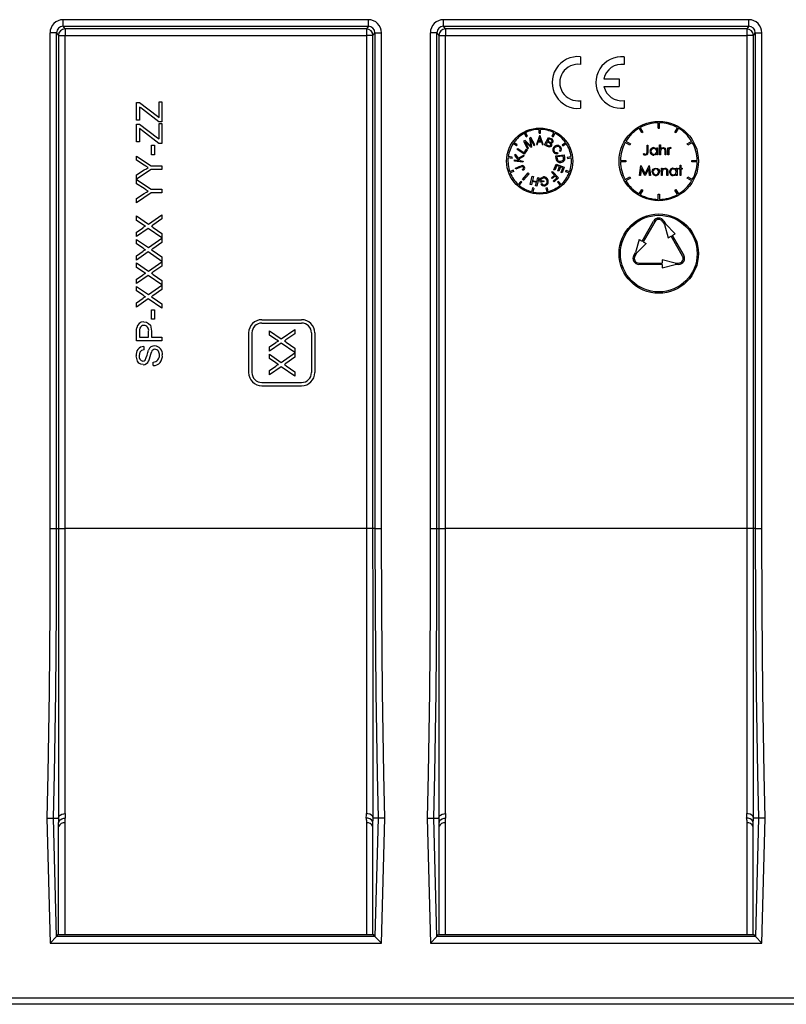
# Model space of a CAD drawing. Units: millimetres. Extents: x 56 to 3304, y 56 to 2320.
# Drawn here: x 2893 to 3009, y 936 to 1085 of the extents above; entities that cross this region are included whole.
import ezdxf

# ---------------------------------------------------------------- set-up
doc = ezdxf.new("R2010")
doc.units = ezdxf.units.MM
doc.header["$LTSCALE"] = 8
doc.layers.add('HAURATON_PRODUCT_CONTOUR', color=7, linetype='Continuous', lineweight=25)

msp = doc.modelspace()

# ---------------------------------------------------------------- linework, layer by layer
at = {"layer": 'HAURATON_PRODUCT_CONTOUR'}
for p, q in [((2946.1, 1084.69), (2899.96, 1084.69)), ((2899.96, 1083.69), (2899.96, 1084.69)), ((2946.1, 1083.69), (2946.1, 1084.69)), ((3003.6, 1084.69), (2957.46, 1084.69)), ((2957.46, 1083.69), (2957.46, 1084.69)), ((3003.6, 1083.69), (3003.6, 1084.69)), ((2899.96, 1083.69), (2946.1, 1083.69)), ((2900.25, 1083.3), (2899.96, 1083.69)), ((2945.81, 1083.3), (2900.25, 1083.3)), ((2900.25, 1083.3), (2900.25, 1082.3)), ((2946.1, 1083.69), (2945.81, 1083.3)), ((2945.81, 1083.3), (2945.81, 1082.3)), ((2957.46, 1083.69), (3003.6, 1083.69)), ((2957.75, 1083.3), (2957.46, 1083.69)), ((3003.31, 1083.3), (2957.75, 1083.3)), ((2957.75, 1083.3), (2957.75, 1082.3)), ((3003.6, 1083.69), (3003.31, 1083.3)), ((3003.31, 1083.3), (3003.31, 1082.3)), ((2897.96, 1082.69), (2897.96, 1007.72)), ((2898.96, 1082.69), (2897.96, 1082.69)), ((2898.96, 1007.72), (2898.96, 1082.69)), ((2898.96, 1082.69), (2899.25, 1082.3)), ((2899.25, 1082.3), (2899.25, 1007.72)), ((2899.25, 1082.3), (2900.25, 1082.3)), ((2900.25, 1007.72), (2900.25, 1082.3)), ((2900.25, 1082.3), (2945.81, 1082.3)), ((2945.81, 1082.3), (2945.81, 1007.72)), ((2946.8, 1082.3), (2945.81, 1082.3)), ((2946.8, 1082.3), (2947.09, 1082.69)), ((2946.8, 1007.72), (2946.8, 1082.3)), ((2947.09, 1082.69), (2948.09, 1082.69)), ((2947.09, 1082.69), (2947.09, 1007.72)), ((2948.09, 1007.72), (2948.09, 1082.69)), ((2955.46, 1082.69), (2955.46, 1007.72)), ((2956.46, 1082.69), (2955.46, 1082.69)), ((2956.46, 1007.72), (2956.46, 1082.69)), ((2956.46, 1082.69), (2956.75, 1082.3)), ((2956.75, 1082.3), (2956.75, 1007.72)), ((2956.75, 1082.3), (2957.75, 1082.3)), ((2957.75, 1007.72), (2957.75, 1082.3)), ((2957.75, 1082.3), (3003.31, 1082.3)), ((3003.31, 1082.3), (3003.31, 1007.72)), ((3004.3, 1082.3), (3003.31, 1082.3)), ((3004.3, 1082.3), (3004.59, 1082.69)), ((3004.3, 1007.72), (3004.3, 1082.3)), ((3004.59, 1082.69), (3004.59, 1007.72)), ((3004.59, 1082.69), (3005.59, 1082.69)), ((3005.59, 1007.72), (3005.59, 1082.69)), ((2978.18, 1079.08), (2978.18, 1077.92)), ((2984.78, 1079.06), (2984.78, 1077.9)), ((2981.71, 1075.76), (2984.02, 1075.76)), ((2984.02, 1075.76), (2984.02, 1074.6)), ((2981.72, 1074.6), (2984.02, 1074.6)), ((2911.05, 1069.49), (2911.05, 1072.16)), ((2911.05, 1072.16), (2911.5, 1072.16)), ((2911.5, 1072.16), (2914.21, 1070.1)), ((2911.5, 1071.48), (2911.5, 1069.49)), ((2914.44, 1069.24), (2911.94, 1071.14)), ((2914.46, 1069.91), (2914.46, 1072.26)), ((2914.46, 1072.26), (2914.9, 1072.26)), ((2914.9, 1072.26), (2914.9, 1069.24)), ((2978.18, 1072.44), (2978.18, 1071.28)), ((2984.78, 1072.46), (2984.78, 1071.3)), ((2914.21, 1070.1), (2914.46, 1069.91)), ((2911.5, 1069.49), (2911.05, 1069.49)), ((2911.05, 1066.23), (2911.05, 1068.9)), ((2911.05, 1068.9), (2911.5, 1068.9)), ((2911.5, 1068.9), (2914.21, 1066.84)), ((2911.5, 1068.22), (2911.5, 1066.23)), ((2914.9, 1069.24), (2914.44, 1069.24)), ((2914.46, 1066.65), (2914.46, 1069)), ((2914.46, 1069), (2914.9, 1069)), ((2914.9, 1069), (2914.9, 1065.98)), ((2971.9, 1067.5), (2971.9, 1068.1)), ((2972.1, 1067.5), (2972.1, 1068.1)), ((2987.42, 1067.58), (2987.02, 1068.28)), ((2987.19, 1068.38), (2987.59, 1067.68)), ((2989.9, 1068.3), (2989.9, 1069.1)), ((2989.9, 1068.3), (2990.1, 1068.3)), ((2990.1, 1068.3), (2990.1, 1069.1)), ((2992.42, 1067.68), (2992.82, 1068.38)), ((2992.99, 1068.28), (2992.59, 1067.58)), ((2914.44, 1065.98), (2911.94, 1067.88)), ((2914.21, 1066.84), (2914.46, 1066.65)), ((2969.96, 1066.98), (2969.69, 1067.51)), ((2970.14, 1067.07), (2969.86, 1067.6)), ((2969.96, 1066.98), (2970.14, 1067.07)), ((2970.67, 1066.89), (2970.44, 1066.77)), ((2970.44, 1066.77), (2970.59, 1065.82)), ((2970.61, 1066.64), (2971.12, 1065.67)), ((2970.79, 1065.49), (2970.61, 1066.64)), ((2971.27, 1065.74), (2970.67, 1066.89)), ((2971.96, 1067.11), (2971.54, 1065.81)), ((2971.84, 1066.35), (2971.95, 1066.7)), ((2971.9, 1067.5), (2972.1, 1067.5)), ((2972.09, 1067.11), (2971.96, 1067.11)), ((2972.08, 1066.73), (2972.2, 1066.35)), ((2972.5, 1065.81), (2972.09, 1067.11)), ((2972.75, 1065.74), (2973.35, 1066.88)), ((2973.43, 1066.67), (2973.25, 1066.32)), ((2973.35, 1066.88), (2973.78, 1066.66)), ((2973.66, 1066.55), (2973.43, 1066.67)), ((2973.87, 1067.07), (2974.15, 1067.6)), ((2973.87, 1067.07), (2974.04, 1066.98)), ((2974.04, 1066.98), (2974.32, 1067.51)), ((2987.59, 1067.68), (2987.42, 1067.58)), ((2992.59, 1067.58), (2992.42, 1067.68)), ((2911.5, 1066.23), (2911.05, 1066.23)), ((2913.32, 1064.26), (2913.32, 1065.69)), ((2913.32, 1065.69), (2913.77, 1065.69)), ((2913.77, 1065.69), (2913.77, 1064.26)), ((2914.9, 1065.98), (2914.44, 1065.98)), ((2968.49, 1065.61), (2968, 1065.95)), ((2968.6, 1065.77), (2968.11, 1066.11)), ((2968.49, 1065.61), (2968.6, 1065.77)), ((2968.61, 1065.06), (2968.71, 1065.2)), ((2968.71, 1065.2), (2969.64, 1064.56)), ((2969.78, 1066.42), (2969.57, 1066.32)), ((2969.57, 1066.32), (2970.18, 1065.17)), ((2970.47, 1065.77), (2969.78, 1066.42)), ((2969.82, 1066.21), (2970.65, 1065.42)), ((2970.32, 1065.25), (2969.82, 1066.21)), ((2970.18, 1065.17), (2970.32, 1065.25)), ((2970.65, 1065.42), (2970.79, 1065.49)), ((2971.12, 1065.67), (2971.27, 1065.74)), ((2971.54, 1065.81), (2971.68, 1065.81)), ((2971.68, 1065.81), (2971.79, 1066.2)), ((2971.79, 1066.2), (2972.25, 1066.2)), ((2972.2, 1066.35), (2971.84, 1066.35)), ((2972.25, 1066.2), (2972.36, 1065.81)), ((2972.36, 1065.81), (2972.5, 1065.81)), ((2973.19, 1065.51), (2972.75, 1065.74)), ((2973.18, 1066.19), (2972.97, 1065.79)), ((2972.97, 1065.79), (2973.26, 1065.64)), ((2973.45, 1066.05), (2973.18, 1066.19)), ((2973.25, 1066.32), (2973.5, 1066.19)), ((2975.4, 1065.77), (2975.9, 1066.11)), ((2975.4, 1065.77), (2975.52, 1065.61)), ((2975.52, 1065.61), (2976.01, 1065.95)), ((2985.62, 1065.72), (2984.93, 1066.12)), ((2985.03, 1066.29), (2985.72, 1065.89)), ((2985.72, 1065.89), (2985.62, 1065.72)), ((2988.23, 1064.72), (2988.23, 1065.72)), ((2988.23, 1065.72), (2988.36, 1065.72)), ((2988.36, 1065.72), (2988.36, 1064.71)), ((2989.69, 1065.11), (2989.69, 1065.32)), ((2989.69, 1065.32), (2989.82, 1065.32)), ((2989.82, 1065.32), (2989.82, 1064.22)), ((2990.13, 1064.22), (2990.13, 1065.76)), ((2990.13, 1065.76), (2990.27, 1065.76)), ((2990.27, 1065.76), (2990.27, 1065.11)), ((2991.36, 1064.22), (2991.36, 1065.32)), ((2991.36, 1065.32), (2991.5, 1065.32)), ((2991.5, 1065.32), (2991.5, 1065.15)), ((2991.88, 1065.3), (2991.81, 1065.18)), ((2994.28, 1065.89), (2994.98, 1066.29)), ((2994.38, 1065.72), (2994.28, 1065.89)), ((2995.08, 1066.12), (2994.38, 1065.72)), ((2911.05, 1063.42), (2911.05, 1064.06)), ((2911.05, 1064.06), (2913.27, 1062.58)), ((2913.77, 1064.26), (2913.32, 1064.26)), ((2967.82, 1063.71), (2967.23, 1063.78)), ((2967.85, 1063.91), (2967.25, 1063.98)), ((2967.82, 1063.71), (2967.85, 1063.91)), ((2968.29, 1064.1), (2968.31, 1064.33)), ((2968.84, 1063.39), (2968.29, 1064.1)), ((2968.31, 1064.33), (2968.77, 1063.73)), ((2969.67, 1064.33), (2968.61, 1065.06)), ((2968.77, 1063.73), (2969.59, 1064.2)), ((2969.57, 1063.98), (2968.87, 1063.6)), ((2969.59, 1064.2), (2969.57, 1063.98)), ((2969.64, 1064.56), (2970, 1065.08)), ((2970.13, 1064.99), (2969.67, 1064.33)), ((2970, 1065.08), (2970.13, 1064.99)), ((2974.43, 1064.08), (2975.7, 1064.24)), ((2974.48, 1063.62), (2974.43, 1064.08)), ((2975.57, 1064.05), (2974.6, 1063.93)), ((2974.6, 1063.93), (2974.63, 1063.66)), ((2974.69, 1064.62), (2974.75, 1064.45)), ((2975.17, 1064.77), (2975.04, 1064.89)), ((2975.61, 1063.78), (2975.57, 1064.05)), ((2975.7, 1064.24), (2975.76, 1063.8)), ((2976.16, 1063.91), (2976.76, 1063.98)), ((2976.16, 1063.91), (2976.19, 1063.71)), ((2976.19, 1063.71), (2976.78, 1063.78)), ((2987.65, 1064.35), (2987.73, 1064.47)), ((2989.69, 1064.22), (2989.69, 1064.41)), ((2989.82, 1064.22), (2989.69, 1064.22)), ((2990.27, 1064.22), (2990.13, 1064.22)), ((2990.27, 1064.62), (2990.27, 1064.22)), ((2990.96, 1064.22), (2990.96, 1064.74)), ((2991.09, 1064.22), (2990.96, 1064.22)), ((2991.09, 1064.78), (2991.09, 1064.22)), ((2991.5, 1064.22), (2991.36, 1064.22)), ((2991.5, 1064.59), (2991.5, 1064.22)), ((2912.19, 1062.7), (2911.05, 1063.42)), ((2913.27, 1062.58), (2914.9, 1062.58)), ((2914.9, 1062.58), (2914.9, 1062.04)), ((2968.19, 1063.3), (2968.21, 1063.47)), ((2969.47, 1063.14), (2968.19, 1063.3)), ((2968.21, 1063.47), (2968.84, 1063.39)), ((2968.35, 1062.25), (2969.17, 1062.57)), ((2968.41, 1062.09), (2968.35, 1062.25)), ((2969.24, 1062.41), (2968.41, 1062.09)), ((2968.87, 1063.6), (2969.04, 1063.37)), ((2969.04, 1063.37), (2969.49, 1063.31)), ((2969.49, 1063.31), (2969.47, 1063.14)), ((2974.16, 1061.95), (2974.5, 1062.85)), ((2974.58, 1062.64), (2974.3, 1061.9)), ((2974.5, 1062.85), (2975.71, 1062.39)), ((2974.99, 1062.48), (2974.58, 1062.64)), ((2974.74, 1061.81), (2974.99, 1062.48)), ((2975.14, 1062.43), (2974.88, 1061.76)), ((2975.51, 1062.29), (2975.14, 1062.43)), ((2975.23, 1061.57), (2975.51, 1062.29)), ((2975.71, 1062.39), (2975.38, 1061.52)), ((2984.2, 1063.4), (2985, 1063.4)), ((2985, 1063.2), (2984.2, 1063.2)), ((2985, 1063.4), (2985, 1063.2)), ((2987.08, 1061.12), (2987.28, 1062.62)), ((2987.36, 1062.2), (2987.22, 1061.12)), ((2987.28, 1062.62), (2987.3, 1062.62)), ((2987.3, 1062.62), (2987.92, 1061.39)), ((2987.91, 1061.12), (2987.36, 1062.2)), ((2987.92, 1061.39), (2988.54, 1062.62)), ((2988.48, 1062.2), (2987.94, 1061.12)), ((2988.62, 1061.12), (2988.48, 1062.2)), ((2988.54, 1062.62), (2988.56, 1062.62)), ((2988.56, 1062.62), (2988.76, 1061.12)), ((2990.39, 1062.21), (2990.53, 1062.21)), ((2990.39, 1061.12), (2990.39, 1062.21)), ((2990.53, 1062.21), (2990.53, 1062.02)), ((2992.64, 1062.01), (2992.64, 1062.21)), ((2992.64, 1062.21), (2992.78, 1062.21)), ((2992.78, 1062.21), (2992.78, 1061.12)), ((2993.03, 1062.21), (2993.22, 1062.21)), ((2993.03, 1062.08), (2993.03, 1062.21)), ((2993.22, 1062.21), (2993.22, 1062.66)), ((2993.22, 1062.66), (2993.35, 1062.66)), ((2993.35, 1062.66), (2993.35, 1062.21)), ((2993.35, 1062.21), (2993.55, 1062.21)), ((2993.55, 1062.21), (2993.55, 1062.08)), ((2995, 1063.2), (2995, 1063.4)), ((2995, 1063.4), (2995.8, 1063.4)), ((2995.8, 1063.2), (2995, 1063.2)), ((2913.27, 1062.04), (2911.05, 1060.56)), ((2911.05, 1061.2), (2912.23, 1061.95)), ((2911.05, 1060.56), (2911.05, 1061.2)), ((2914.9, 1062.04), (2913.27, 1062.04)), ((2968.04, 1061.91), (2967.48, 1061.7)), ((2968.11, 1061.72), (2967.55, 1061.51)), ((2968.11, 1061.72), (2968.04, 1061.91)), ((2969.47, 1061.92), (2969.39, 1062.06)), ((2969.42, 1060.53), (2970.28, 1061.5)), ((2970.41, 1061.38), (2969.55, 1060.42)), ((2970.28, 1061.5), (2970.41, 1061.38)), ((2970.57, 1059.76), (2970.88, 1061.01)), ((2970.88, 1061.01), (2971.05, 1060.97)), ((2971.05, 1060.97), (2970.9, 1060.38)), ((2971.55, 1060.22), (2971.7, 1060.81)), ((2971.86, 1060.77), (2971.56, 1059.51)), ((2971.7, 1060.81), (2971.86, 1060.77)), ((2973.77, 1060.75), (2974.22, 1061.15)), ((2973.87, 1060.64), (2973.77, 1060.75)), ((2973.83, 1061.59), (2973.96, 1061.7)), ((2974.22, 1061.15), (2973.83, 1061.59)), ((2974.32, 1061.04), (2973.87, 1060.64)), ((2973.96, 1061.7), (2974.82, 1060.74)), ((2974.06, 1060.27), (2974.59, 1060.74)), ((2974.3, 1061.9), (2974.16, 1061.95)), ((2974.82, 1060.74), (2974.17, 1060.16)), ((2974.59, 1060.74), (2974.32, 1061.04)), ((2974.88, 1061.76), (2974.74, 1061.81)), ((2975.38, 1061.52), (2975.23, 1061.57)), ((2975.97, 1061.91), (2975.9, 1061.72)), ((2975.9, 1061.72), (2976.46, 1061.51)), ((2975.97, 1061.91), (2976.53, 1061.7)), ((2984.93, 1060.49), (2985.62, 1060.89)), ((2985.72, 1060.72), (2985.03, 1060.32)), ((2985.62, 1060.89), (2985.72, 1060.72)), ((2987.22, 1061.12), (2987.08, 1061.12)), ((2987.94, 1061.12), (2987.91, 1061.12)), ((2988.76, 1061.12), (2988.62, 1061.12)), ((2990.53, 1061.12), (2990.39, 1061.12)), ((2990.53, 1061.52), (2990.53, 1061.12)), ((2991.22, 1061.12), (2991.22, 1061.63)), ((2991.35, 1061.12), (2991.22, 1061.12)), ((2991.35, 1061.68), (2991.35, 1061.12)), ((2992.64, 1061.12), (2992.64, 1061.31)), ((2992.78, 1061.12), (2992.64, 1061.12)), ((2993.22, 1062.08), (2993.03, 1062.08)), ((2993.22, 1061.12), (2993.22, 1062.08)), ((2993.35, 1061.12), (2993.22, 1061.12)), ((2993.55, 1062.08), (2993.35, 1062.08)), ((2993.35, 1062.08), (2993.35, 1061.12)), ((2994.28, 1060.72), (2994.38, 1060.89)), ((2994.98, 1060.32), (2994.28, 1060.72)), ((2994.38, 1060.89), (2995.08, 1060.49)), ((2911.05, 1059.86), (2911.05, 1060.51)), ((2911.05, 1060.51), (2913.27, 1059.03)), ((2912.19, 1059.15), (2911.05, 1059.86)), ((2969.14, 1060.23), (2968.75, 1059.78)), ((2969.29, 1060.09), (2968.9, 1059.64)), ((2969.29, 1060.09), (2969.14, 1060.23)), ((2969.55, 1060.42), (2969.42, 1060.53)), ((2970.74, 1059.71), (2970.57, 1059.76)), ((2970.87, 1060.23), (2970.74, 1059.71)), ((2970.9, 1059.25), (2970.76, 1058.67)), ((2971.52, 1060.07), (2970.87, 1060.23)), ((2970.9, 1060.38), (2971.55, 1060.22)), ((2971.1, 1059.2), (2970.9, 1059.25)), ((2971.1, 1059.2), (2970.95, 1058.62)), ((2971.39, 1059.55), (2971.52, 1060.07)), ((2971.56, 1059.51), (2971.39, 1059.55)), ((2972.11, 1060.08), (2971.99, 1060.55)), ((2972.64, 1060.21), (2972.11, 1060.08)), ((2972.17, 1060.5), (2972.23, 1060.27)), ((2972.19, 1059.82), (2972.33, 1059.9)), ((2972.23, 1060.27), (2972.6, 1060.36)), ((2972.6, 1060.36), (2972.64, 1060.21)), ((2973.11, 1059.25), (2972.91, 1059.2)), ((2972.91, 1059.2), (2973.06, 1058.62)), ((2973.11, 1059.25), (2973.25, 1058.67)), ((2974.17, 1060.16), (2974.06, 1060.27)), ((2974.86, 1060.23), (2974.71, 1060.09)), ((2974.71, 1060.09), (2975.11, 1059.64)), ((2974.86, 1060.23), (2975.26, 1059.78)), ((2913.27, 1058.48), (2911.05, 1057)), ((2911.05, 1057.64), (2912.23, 1058.39)), ((2913.27, 1059.03), (2914.9, 1059.03)), ((2914.9, 1058.48), (2913.27, 1058.48)), ((2914.9, 1059.03), (2914.9, 1058.48)), ((2987.02, 1058.33), (2987.42, 1059.02)), ((2987.59, 1058.92), (2987.19, 1058.23)), ((2987.42, 1059.02), (2987.59, 1058.92)), ((2989.9, 1057.5), (2989.9, 1058.3)), ((2989.9, 1058.3), (2990.1, 1058.3)), ((2990.1, 1058.3), (2990.1, 1057.5)), ((2992.42, 1058.92), (2992.59, 1059.02)), ((2992.82, 1058.23), (2992.42, 1058.92)), ((2992.59, 1059.02), (2992.99, 1058.33)), ((2911.05, 1057), (2911.05, 1057.64)), ((2911.05, 1054.33), (2911.05, 1054.99)), ((2911.05, 1054.99), (2912.84, 1053.77)), ((2912.84, 1053.77), (2914.9, 1055.19)), ((2914.9, 1055.19), (2914.9, 1054.54)), ((2912.03, 1053.66), (2911.05, 1054.33)), ((2911.05, 1052.54), (2912.03, 1053.21)), ((2914.9, 1054.54), (2913.54, 1053.6)), ((2913.58, 1053.26), (2914.9, 1052.35)), ((2987.47, 1051.19), (2989.22, 1054.22)), ((2989.4, 1054.12), (2987.65, 1051.09)), ((2990.61, 1054.12), (2990.86, 1053.68)), ((2990.78, 1054.22), (2991.03, 1053.78)), ((2990.86, 1053.68), (2991.43, 1051.7)), ((2991.03, 1053.78), (2992.47, 1052.3)), ((2912.83, 1053.11), (2911.05, 1051.88)), ((2911.05, 1051.88), (2911.05, 1052.54)), ((2914.9, 1051.68), (2912.83, 1053.11)), ((2914.9, 1052.35), (2914.9, 1051.68)), ((2991.43, 1051.7), (2991.86, 1051.95)), ((2993.61, 1048.92), (2991.86, 1051.95)), ((2992.03, 1052.05), (2992.47, 1052.3)), ((2992.03, 1052.05), (2993.78, 1049.02)), ((2911.05, 1050.77), (2911.05, 1051.44)), ((2911.05, 1051.44), (2912.84, 1050.21)), ((2912.03, 1050.1), (2911.05, 1050.77)), ((2912.84, 1050.21), (2914.9, 1051.64)), ((2914.9, 1050.98), (2913.54, 1050.04)), ((2914.9, 1051.64), (2914.9, 1050.98)), ((2987.04, 1051.44), (2986.47, 1049.45)), ((2988.08, 1050.84), (2986.65, 1049.35)), ((2987.04, 1051.44), (2987.47, 1051.19)), ((2987.65, 1051.09), (2988.08, 1050.84)), ((2911.05, 1048.98), (2912.03, 1049.65)), ((2912.83, 1049.55), (2911.05, 1048.33)), ((2911.05, 1048.33), (2911.05, 1048.98)), ((2914.9, 1048.13), (2912.83, 1049.55)), ((2913.58, 1049.7), (2914.9, 1048.79)), ((2914.9, 1048.79), (2914.9, 1048.13)), ((2986.22, 1049.02), (2986.47, 1049.45)), ((2986.65, 1049.35), (2986.4, 1048.92)), ((2911.05, 1047.88), (2912.84, 1046.66)), ((2911.05, 1047.22), (2911.05, 1047.88)), ((2912.84, 1046.66), (2914.9, 1048.08)), ((2914.9, 1047.42), (2913.54, 1046.49)), ((2914.9, 1048.08), (2914.9, 1047.42)), ((2987, 1047.87), (2990.5, 1047.87)), ((2990.5, 1047.67), (2987, 1047.67)), ((2990.5, 1048.37), (2990.5, 1047.87)), ((2992.5, 1047.87), (2990.5, 1048.37)), ((2990.5, 1047.17), (2992.5, 1047.67)), ((2990.5, 1047.67), (2990.5, 1047.17)), ((2992.5, 1047.87), (2993, 1047.87)), ((2993, 1047.67), (2992.5, 1047.67)), ((2912.03, 1046.55), (2911.05, 1047.22)), ((2911.05, 1045.42), (2912.03, 1046.1)), ((2912.83, 1046), (2911.05, 1044.77)), ((2914.9, 1044.57), (2912.83, 1046)), ((2913.58, 1046.15), (2914.9, 1045.24)), ((2911.05, 1044.77), (2911.05, 1045.42)), ((2911.05, 1043.66), (2911.05, 1044.33)), ((2911.05, 1044.33), (2912.84, 1043.1)), ((2912.84, 1043.1), (2914.9, 1044.52)), ((2914.9, 1045.24), (2914.9, 1044.57)), ((2914.9, 1044.52), (2914.9, 1043.87)), ((2912.03, 1042.99), (2911.05, 1043.66)), ((2914.9, 1043.87), (2913.54, 1042.93)), ((2911.05, 1041.87), (2912.03, 1042.54)), ((2912.83, 1042.44), (2911.05, 1041.21)), ((2911.05, 1041.21), (2911.05, 1041.87)), ((2914.9, 1041.02), (2912.83, 1042.44)), ((2913.58, 1042.59), (2914.9, 1041.68)), ((2914.9, 1041.68), (2914.9, 1041.02)), ((2913.32, 1039.36), (2913.32, 1040.8)), ((2913.32, 1040.8), (2913.77, 1040.8)), ((2913.77, 1040.8), (2913.77, 1039.36)), ((2913.77, 1039.36), (2913.32, 1039.36)), ((2930, 1039.3), (2936, 1039.3)), ((2930, 1038.8), (2936, 1038.8)), ((2911.05, 1036.1), (2911.05, 1037.52)), ((2911.5, 1037.57), (2911.5, 1036.65)), ((2912.88, 1036.65), (2912.88, 1037.58)), ((2913.32, 1037.59), (2913.32, 1036.65)), ((2928, 1037.3), (2928, 1031.3)), ((2928.5, 1037.3), (2928.5, 1031.3)), ((2931.15, 1036.97), (2931.15, 1037.64)), ((2931.15, 1037.64), (2932.94, 1036.41)), ((2932.13, 1036.3), (2931.15, 1036.97)), ((2932.94, 1036.41), (2935, 1037.83)), ((2935, 1037.18), (2933.64, 1036.24)), ((2935, 1037.83), (2935, 1037.18)), ((2937.5, 1037.3), (2937.5, 1031.3)), ((2938, 1037.3), (2938, 1031.3)), ((2914.9, 1036.1), (2911.05, 1036.1)), ((2911.5, 1036.65), (2912.88, 1036.65)), ((2913.32, 1036.65), (2914.9, 1036.65)), ((2914.9, 1036.65), (2914.9, 1036.1)), ((2931.15, 1035.18), (2932.13, 1035.85)), ((2932.93, 1035.75), (2931.15, 1034.52)), ((2935, 1034.33), (2932.93, 1035.75)), ((2933.68, 1035.9), (2935, 1034.99)), ((2912.14, 1035.26), (2912.14, 1034.72)), ((2931.15, 1034.52), (2931.15, 1035.18)), ((2931.15, 1034.08), (2932.94, 1032.85)), ((2931.15, 1033.42), (2931.15, 1034.08)), ((2932.94, 1032.85), (2935, 1034.28)), ((2935, 1034.99), (2935, 1034.33)), ((2935, 1034.28), (2935, 1033.62)), ((2913.57, 1032.35), (2913.57, 1032.89)), ((2932.13, 1032.75), (2931.15, 1033.42)), ((2935, 1033.62), (2933.64, 1032.68)), ((2933.68, 1032.34), (2935, 1031.43)), ((2931.15, 1031.62), (2932.13, 1032.29)), ((2932.93, 1032.19), (2931.15, 1030.97)), ((2931.15, 1030.97), (2931.15, 1031.62)), ((2935, 1030.77), (2932.93, 1032.19)), ((2935, 1031.43), (2935, 1030.77)), ((2930, 1029.8), (2936, 1029.8)), ((2930, 1029.3), (2936, 1029.3)), ((2897.96, 1007.72), (2898.96, 1007.72)), ((2898.96, 1007.72), (2899.25, 1007.72)), ((2899.25, 1007.72), (2900.25, 1007.72)), ((2945.81, 1007.72), (2900.25, 1007.72)), ((2946.8, 1007.72), (2945.81, 1007.72)), ((2947.09, 1007.72), (2946.8, 1007.72)), ((2947.09, 1007.72), (2948.09, 1007.72)), ((2955.46, 1007.72), (2956.46, 1007.72)), ((2956.46, 1007.72), (2956.75, 1007.72)), ((2956.75, 1007.72), (2957.75, 1007.72)), ((3003.31, 1007.72), (2957.75, 1007.72)), ((3004.3, 1007.72), (3003.31, 1007.72)), ((3004.59, 1007.72), (3004.3, 1007.72)), ((3004.59, 1007.72), (3005.59, 1007.72)), ((2897.49, 963.88), (2897.98, 944.96)), ((2897.49, 963.88), (2898.49, 963.88)), ((2898.96, 945.96), (2898.49, 963.88)), ((2898.49, 963.88), (2899.24, 963.88)), ((2947.57, 963.88), (2946.82, 963.88)), ((2947.57, 963.88), (2947.1, 945.96)), ((2948.57, 963.88), (2947.57, 963.88)), ((2948.07, 944.96), (2948.57, 963.88)), ((2954.99, 963.88), (2955.99, 963.88)), ((2954.99, 963.88), (2955.48, 944.96)), ((2956.46, 945.96), (2955.99, 963.88)), ((2955.99, 963.88), (2956.74, 963.88)), ((3005.07, 963.88), (3004.32, 963.88)), ((3005.07, 963.88), (3004.6, 945.96)), ((3006.07, 963.88), (3005.07, 963.88)), ((3005.57, 944.96), (3006.07, 963.88)), ((2899.28, 946.28), (2899.28, 963.18)), ((2946.78, 946.28), (2946.78, 963.18)), ((2956.78, 946.28), (2956.78, 963.18)), ((3004.28, 946.28), (3004.28, 963.18)), ((2897.98, 944.96), (2898.96, 945.96)), ((2898.96, 945.96), (2899.19, 946.28)), ((2947.1, 945.96), (2898.96, 945.96)), ((2899.19, 946.28), (2946.87, 946.28)), ((2947.1, 945.96), (2946.87, 946.28)), ((2948.07, 944.96), (2947.1, 945.96)), ((2955.48, 944.96), (2956.46, 945.96)), ((2956.46, 945.96), (2956.69, 946.28)), ((3004.6, 945.96), (2956.46, 945.96)), ((2956.69, 946.28), (3004.37, 946.28)), ((3004.6, 945.96), (3004.37, 946.28)), ((3005.57, 944.96), (3004.6, 945.96)), ((2897.98, 944.96), (2948.07, 944.96)), ((2955.48, 944.96), (3005.57, 944.96)), ((2199.28, 936.72), (3190.28, 936.72)), ((3190.28, 935.72), (2200.28, 935.72))]:
    msp.add_line(p, q, dxfattribs=at)
at = {"layer": 'HAURATON_PRODUCT_CONTOUR', "flags": 128}
for points in [[(2911.94, 1071.14), (2911.69, 1071.33), (2911.5, 1071.48)], [(2911.94, 1067.88), (2911.69, 1068.07), (2911.5, 1068.22)], [(2971.95, 1066.7), (2971.99, 1066.85), (2972.02, 1066.97)], [(2972.02, 1066.97), (2972.05, 1066.83), (2972.08, 1066.73)], [(2970.63, 1065.62), (2970.54, 1065.7), (2970.47, 1065.77)], [(2970.59, 1065.82), (2970.61, 1065.71), (2970.63, 1065.62)], [(2973.79, 1065.62), (2973.71, 1065.51), (2973.6, 1065.44), (2973.48, 1065.42), (2973.19, 1065.51)], [(2973.26, 1065.64), (2973.32, 1065.61), (2973.37, 1065.6)], [(2973.63, 1065.7), (2973.66, 1065.81), (2973.65, 1065.86), (2973.63, 1065.91), (2973.45, 1066.05)], [(2973.5, 1066.19), (2973.58, 1066.15), (2973.65, 1066.13)], [(2973.85, 1066.23), (2973.88, 1066.33), (2973.87, 1066.38), (2973.84, 1066.43), (2973.66, 1066.55)], [(2975.07, 1065.32), (2974.97, 1065.43), (2974.85, 1065.49), (2974.71, 1065.51), (2974.4, 1065.39)], [(2989.25, 1065.33), (2989.52, 1065.27), (2989.69, 1065.11)], [(2990.27, 1065.11), (2990.47, 1065.29), (2990.68, 1065.33)], [(2990.68, 1065.33), (2990.83, 1065.31), (2990.95, 1065.24), (2991.04, 1065.12), (2991.09, 1064.78)], [(2991.81, 1065.18), (2991.77, 1065.2), (2991.74, 1065.2)], [(2991.76, 1065.33), (2991.83, 1065.32), (2991.88, 1065.3)], [(2974.63, 1063.66), (2974.67, 1063.48), (2974.76, 1063.36)], [(2975.61, 1063.56), (2975.61, 1063.68), (2975.61, 1063.78)], [(2975.76, 1063.8), (2975.77, 1063.67), (2975.77, 1063.57)], [(2987.73, 1064.47), (2987.84, 1064.4), (2987.92, 1064.36)], [(2987.92, 1064.36), (2987.98, 1064.34), (2988.02, 1064.33)], [(2988.36, 1064.71), (2988.31, 1064.35), (2988.26, 1064.28), (2988.19, 1064.22), (2988.01, 1064.18)], [(2988.02, 1064.33), (2988.08, 1064.34), (2988.14, 1064.37), (2988.18, 1064.42), (2988.21, 1064.47), (2988.23, 1064.72)], [(2989.69, 1064.41), (2989.46, 1064.24), (2989.24, 1064.2)], [(2990.29, 1064.91), (2990.27, 1064.75), (2990.27, 1064.62)], [(2990.96, 1064.74), (2990.96, 1064.88), (2990.94, 1064.98)], [(2991.52, 1064.96), (2991.5, 1064.75), (2991.5, 1064.59)], [(2912.8, 1062.31), (2912.46, 1062.53), (2912.19, 1062.7)], [(2912.23, 1061.95), (2912.55, 1062.15), (2912.8, 1062.31)], [(2969.56, 1062.33), (2969.51, 1062.41), (2969.47, 1062.43), (2969.43, 1062.45), (2969.24, 1062.41)], [(2969.39, 1062.06), (2969.54, 1062.15), (2969.57, 1062.19), (2969.58, 1062.24), (2969.56, 1062.33)], [(2975.18, 1063.28), (2975.47, 1063.37), (2975.55, 1063.45), (2975.61, 1063.56)], [(2975.77, 1063.57), (2975.74, 1063.45), (2975.7, 1063.37)], [(2989.14, 1062.05), (2989.35, 1062.2), (2989.56, 1062.23)], [(2989.56, 1062.23), (2989.81, 1062.18), (2989.97, 1062.05)], [(2990.53, 1062.02), (2990.74, 1062.19), (2990.94, 1062.23)], [(2990.94, 1062.23), (2991.09, 1062.21), (2991.21, 1062.14), (2991.3, 1062.02), (2991.35, 1061.68)], [(2992.2, 1062.23), (2992.48, 1062.17), (2992.64, 1062.01)], [(2971.99, 1060.55), (2972.23, 1060.77), (2972.46, 1060.87)], [(2972.51, 1060.72), (2972.3, 1060.63), (2972.17, 1060.5)], [(2988.99, 1061.66), (2989.04, 1061.9), (2989.14, 1062.05)], [(2989.97, 1062.05), (2990.09, 1061.85), (2990.12, 1061.66)], [(2990.55, 1061.81), (2990.53, 1061.64), (2990.53, 1061.52)], [(2991.2, 1061.88), (2991.16, 1061.98), (2991.09, 1062.06), (2990.92, 1062.1)], [(2991.22, 1061.63), (2991.22, 1061.77), (2991.2, 1061.88)], [(2992.64, 1061.31), (2992.42, 1061.14), (2992.19, 1061.1)], [(2912.8, 1058.76), (2912.46, 1058.97), (2912.19, 1059.15)], [(2972.33, 1059.9), (2972.41, 1059.79), (2972.54, 1059.72), (2972.76, 1059.72)], [(2973.11, 1060.07), (2973.11, 1060.22), (2973.09, 1060.33)], [(2912.23, 1058.39), (2912.55, 1058.6), (2912.8, 1058.76)], [(2912.39, 1053.41), (2912.19, 1053.55), (2912.03, 1053.66)], [(2913.54, 1053.6), (2913.41, 1053.51), (2913.31, 1053.44)], [(2913.31, 1053.44), (2913.46, 1053.34), (2913.58, 1053.26)], [(2912.39, 1049.85), (2912.19, 1049.99), (2912.03, 1050.1)], [(2913.54, 1050.04), (2913.41, 1049.95), (2913.31, 1049.88)], [(2913.31, 1049.88), (2913.46, 1049.78), (2913.58, 1049.7)], [(2912.39, 1046.3), (2912.19, 1046.44), (2912.03, 1046.55)], [(2913.54, 1046.49), (2913.41, 1046.4), (2913.31, 1046.33)], [(2913.31, 1046.33), (2913.46, 1046.23), (2913.58, 1046.15)], [(2912.39, 1042.74), (2912.19, 1042.88), (2912.03, 1042.99)], [(2913.54, 1042.93), (2913.41, 1042.84), (2913.31, 1042.77)], [(2913.31, 1042.77), (2913.46, 1042.67), (2913.58, 1042.59)], [(2912.16, 1038.97), (2912.54, 1038.92), (2912.88, 1038.75), (2913.14, 1038.47), (2913.32, 1037.59)], [(2911.05, 1037.52), (2911.06, 1037.84), (2911.09, 1038.09)], [(2911.53, 1038.01), (2911.5, 1037.76), (2911.5, 1037.57)], [(2932.49, 1036.05), (2932.29, 1036.19), (2932.13, 1036.3)], [(2933.64, 1036.24), (2933.51, 1036.15), (2933.41, 1036.08)], [(2933.41, 1036.08), (2933.56, 1035.98), (2933.68, 1035.9)], [(2912.06, 1032.5), (2911.71, 1032.56), (2911.4, 1032.74), (2911.19, 1033.02), (2911, 1033.84)], [(2912.14, 1034.72), (2911.81, 1034.62), (2911.56, 1034.39), (2911.45, 1033.86)], [(2911.45, 1033.86), (2911.47, 1033.58), (2911.56, 1033.31), (2911.75, 1033.11), (2911.88, 1033.06), (2912.02, 1033.04)], [(2912.02, 1033.04), (2912.23, 1033.08), (2912.36, 1033.18)], [(2932.49, 1032.49), (2932.29, 1032.64), (2932.13, 1032.75)], [(2933.64, 1032.68), (2933.51, 1032.6), (2933.41, 1032.53)], [(2933.41, 1032.53), (2933.56, 1032.42), (2933.68, 1032.34)], [(2897.96, 1007.72), (2897.93, 995.35), (2897.83, 982.98), (2897.64, 970.61), (2897.49, 963.88)], [(2898.49, 963.88), (2898.64, 970.59), (2898.83, 982.97), (2898.93, 995.35), (2898.96, 1007.72)], [(2899.25, 1007.72), (2899.25, 1004.24), (2899.25, 999.05), (2899.25, 993.88), (2899.25, 988.7), (2899.25, 983.63), (2899.25, 978.03), (2899.25, 972.67), (2899.25, 968.14), (2899.24, 963.9)], [(2900.24, 964.58), (2900.25, 968.72), (2900.25, 973.21), (2900.25, 978.43), (2900.25, 984), (2900.25, 988.82), (2900.25, 993.8), (2900.25, 999), (2900.25, 1004.29), (2900.25, 1007.72)], [(2945.81, 1007.72), (2945.81, 1004.29), (2945.81, 999.18), (2945.81, 994.1), (2945.81, 989), (2945.81, 984), (2945.81, 978.49), (2945.81, 973.21), (2945.81, 968.76), (2945.82, 964.58)], [(2946.81, 963.9), (2946.81, 968.11), (2946.81, 972.67), (2946.81, 977.98), (2946.81, 983.63), (2946.81, 988.52), (2946.81, 993.59), (2946.81, 998.86), (2946.8, 1004.24), (2946.8, 1007.72)], [(2947.09, 1007.72), (2947.13, 995.35), (2947.23, 982.97), (2947.42, 970.59), (2947.57, 963.88)], [(2948.57, 963.88), (2948.42, 970.61), (2948.23, 982.98), (2948.13, 995.35), (2948.09, 1007.72)], [(2955.46, 1007.72), (2955.43, 995.35), (2955.33, 982.98), (2955.14, 970.61), (2954.99, 963.88)], [(2955.99, 963.88), (2956.14, 970.59), (2956.33, 982.97), (2956.43, 995.35), (2956.46, 1007.72)], [(2956.75, 1007.72), (2956.75, 1004.24), (2956.75, 999.05), (2956.75, 993.88), (2956.75, 988.7), (2956.75, 983.63), (2956.75, 978.03), (2956.75, 972.67), (2956.75, 968.14), (2956.74, 963.9)], [(2957.74, 964.58), (2957.75, 968.72), (2957.75, 973.21), (2957.75, 978.43), (2957.75, 984), (2957.75, 988.82), (2957.75, 993.8), (2957.75, 999), (2957.75, 1004.29), (2957.75, 1007.72)], [(3003.31, 1007.72), (3003.31, 1004.29), (3003.31, 999.18), (3003.31, 994.1), (3003.31, 989), (3003.31, 984), (3003.31, 978.49), (3003.31, 973.21), (3003.31, 968.76), (3003.32, 964.58)], [(3004.31, 963.9), (3004.31, 968.11), (3004.31, 972.67), (3004.31, 977.98), (3004.31, 983.63), (3004.31, 988.52), (3004.31, 993.59), (3004.31, 998.86), (3004.3, 1004.24), (3004.3, 1007.72)], [(3004.59, 1007.72), (3004.63, 995.35), (3004.73, 982.97), (3004.92, 970.59), (3005.07, 963.88)], [(3006.07, 963.88), (3005.92, 970.61), (3005.73, 982.98), (3005.63, 995.35), (3005.59, 1007.72)], [(2899.24, 963.9), (2899.31, 964.13), (2899.49, 964.33), (2899.74, 964.48), (2900.06, 964.56), (2900.21, 964.58), (2900.24, 964.58)], [(2899.28, 963.18), (2899.34, 963.41), (2899.5, 963.62), (2899.75, 963.78), (2900.06, 963.87), (2900.26, 963.88), (2900.28, 963.88)], [(2946.78, 963.18), (2946.72, 963.41), (2946.56, 963.62), (2946.31, 963.78), (2946, 963.87), (2945.8, 963.88), (2945.78, 963.88)], [(2946.81, 963.9), (2946.75, 964.13), (2946.57, 964.33), (2946.31, 964.48), (2946, 964.56), (2945.85, 964.58), (2945.82, 964.58)], [(2956.74, 963.9), (2956.81, 964.13), (2956.99, 964.33), (2957.24, 964.48), (2957.56, 964.56), (2957.71, 964.58), (2957.74, 964.58)], [(2956.78, 963.18), (2956.84, 963.41), (2957, 963.62), (2957.25, 963.78), (2957.56, 963.87), (2957.76, 963.88), (2957.78, 963.88)], [(3004.28, 963.18), (3004.22, 963.41), (3004.06, 963.62), (3003.81, 963.78), (3003.5, 963.87), (3003.3, 963.88), (3003.28, 963.88)], [(3004.31, 963.9), (3004.25, 964.13), (3004.07, 964.33), (3003.81, 964.48), (3003.5, 964.56), (3003.35, 964.58), (3003.32, 964.58)], [(2900.25, 946.28), (2900.25, 946.7), (2900.25, 947.83), (2900.25, 949.41), (2900.25, 951.43), (2900.25, 953.94), (2900.25, 956.89), (2900.25, 959.88), (2900.24, 963.2)], [(2945.82, 963.2), (2945.81, 959.9), (2945.81, 956.89), (2945.81, 953.96), (2945.81, 951.43), (2945.81, 949.73), (2945.81, 947.24), (2945.81, 946.28)], [(2957.75, 946.28), (2957.75, 946.7), (2957.75, 947.83), (2957.75, 949.41), (2957.75, 951.43), (2957.75, 953.94), (2957.75, 956.89), (2957.75, 959.88), (2957.74, 963.2)], [(3003.32, 963.2), (3003.31, 959.9), (3003.31, 956.89), (3003.31, 953.96), (3003.31, 951.43), (3003.31, 949.73), (3003.31, 947.24), (3003.31, 946.28)]]:
    msp.add_lwpolyline(points, dxfattribs=at)
at = {"layer": 'HAURATON_PRODUCT_CONTOUR'}
for centre, radius in [((2972, 1063.3), 5), ((2990, 1063.3), 6), ((2990, 1049.3), 6), ((2990, 1049.3), 5.8)]:
    msp.add_circle(centre, radius, dxfattribs=at)
for centre, radius, start, end in [((2900.25, 1082.3), 1, 90.0536, 179.9311), ((2945.8, 1082.3), 1, 0.0689, 89.9464), ((2957.75, 1082.3), 1, 90.0536, 179.9311), ((3003.3, 1082.3), 1, 0.0689, 89.9464), ((2977.8, 1075.18), 3.92, 84.3855, 275.6145), ((2984.4, 1075.18), 3.9, 84.3554, 275.6446), ((2977.8, 1075.18), 2.77, 82.0346, 277.9654), ((2984.4, 1075.18), 2.75, 81.9738, 167.9106), ((2984.4, 1075.18), 2.75, 192.2899, 278.0262), ((2972, 1063.3), 4.8, 91.1928, 116.4986), ((2972, 1063.3), 4.8, 63.5014, 88.8072), ((2990, 1063.3), 5.8, 120.9879, 149.0121), ((2990, 1063.3), 5.8, 90.9879, 119.0121), ((2990, 1063.3), 5.8, 60.9879, 89.0121), ((2990, 1063.3), 5.8, 30.9879, 59.0121), ((2972, 1063.3), 4.8, 118.8861, 144.1909), ((2973.68, 1066.31), 0.362, 336.3107, 72.974), ((2972, 1063.3), 4.8, 35.8091, 61.1139), ((2972, 1063.3), 4.8, 146.5784, 171.8832), ((2973.44, 1065.79), 0.209, 247.7018, 334.4552), ((2973.69, 1066.3), 0.172, 255.9587, 335.5379), ((2973.74, 1066.31), 0.302, 265.9261, 331.9184), ((2973.51, 1065.77), 0.317, 331.325, 48.9349), ((2974.58, 1065), 0.606, 117.9256, 214.982), ((2974.58, 1064.98), 0.449, 113.9262, 211.4132), ((2974.69, 1065.07), 0.601, 33.6333, 129.9887), ((2974.79, 1065.12), 0.341, 316.6726, 36.5704), ((2974.79, 1065.1), 0.502, 319.0642, 37.3545), ((2972, 1063.3), 4.8, 8.1168, 33.4216), ((2990, 1063.3), 5.8, 150.9879, 179.0121), ((2989.24, 1064.77), 0.567, 89.1675, 179.6848), ((2989.24, 1064.76), 0.436, 89.0255, 179.4383), ((2989.26, 1064.77), 0.43, 359.3057, 91.5582), ((2990.66, 1064.81), 0.39, 90.6921, 165.1473), ((2990.68, 1064.93), 0.268, 11.1181, 94.3106), ((2991.78, 1065.03), 0.31, 92.6755, 155.3853), ((2991.78, 1064.94), 0.262, 99.4964, 175.1273), ((2990, 1063.3), 5.8, 0.9879, 29.0121), ((2972, 1063.3), 4.8, 174.2707, 199.5755), ((2974.53, 1064.94), 0.528, 212.9886, 294.0336), ((2974.51, 1064.95), 0.377, 214.0625, 297.1851), ((2975.05, 1063.65), 0.568, 183.1513, 285.3102), ((2972, 1063.3), 4.8, 340.4245, 5.7293), ((2988.04, 1064.69), 0.513, 221.4269, 267.4397), ((2989.24, 1064.77), 0.566, 179.5102, 270.6104), ((2989.24, 1064.77), 0.44, 180.7567, 270.2261), ((2989.26, 1064.76), 0.428, 268.0547, 0.2892), ((2969.37, 1062.26), 0.359, 19.028, 122.7139), ((2969.4, 1062.25), 0.336, 281.8506, 23.3003), ((2975.06, 1063.83), 0.564, 237.1598, 281.9761), ((2975.16, 1063.78), 0.68, 273.5208, 322.4059), ((2990, 1063.3), 5.8, 180.9879, 209.0121), ((2992.19, 1061.67), 0.567, 89.1672, 179.6851), ((2990, 1063.3), 5.8, 330.9879, 359.0121), ((2972, 1063.3), 4.8, 201.963, 227.2678), ((2972.64, 1060.27), 0.628, 10.6847, 106.7351), ((2972.63, 1060.28), 0.462, 6.9176, 105.5488), ((2972, 1063.3), 4.8, 312.7322, 338.037), ((2989.55, 1061.66), 0.558, 179.3211, 271.0439), ((2989.56, 1061.67), 0.432, 89.9715, 180.5434), ((2989.55, 1061.66), 0.425, 179.498, 271.0216), ((2989.56, 1061.67), 0.433, 359.479, 90.0061), ((2989.57, 1061.66), 0.557, 268.9481, 0.8083), ((2989.56, 1061.66), 0.425, 268.9966, 0.4838), ((2990.93, 1061.71), 0.391, 90.6686, 165.1261), ((2992.19, 1061.66), 0.566, 179.5099, 270.6107), ((2992.19, 1061.66), 0.436, 89.0278, 179.436), ((2992.2, 1061.67), 0.44, 180.7587, 270.2241), ((2992.21, 1061.67), 0.43, 359.3052, 91.5588), ((2992.21, 1061.66), 0.428, 268.056, 0.2879), ((2972, 1063.3), 4.8, 229.6553, 254.9601), ((2972.63, 1060.04), 0.49, 206.1422, 289.6005), ((2972.69, 1060.13), 0.422, 279.4364, 350.9485), ((2972.67, 1060.19), 0.622, 281.4329, 18.5218), ((2972, 1063.3), 4.8, 285.0399, 310.3447), ((2990, 1063.3), 5.8, 210.9879, 239.0121), ((2990, 1063.3), 5.8, 300.9879, 329.0121), ((2972, 1063.3), 4.8, 257.3476, 282.6524), ((2990, 1063.3), 5.8, 240.9879, 269.0121), ((2990, 1063.3), 5.8, 270.9879, 299.0121), ((2912.66, 1052.48), 0.969, 106.0945, 131.0083), ((2990, 1053.77), 0.9, 30, 150), ((2990, 1053.77), 0.7, 30, 150), ((2912.66, 1048.92), 0.969, 106.0945, 131.0083), ((2987, 1048.57), 0.9, 150, 270), ((2987, 1048.57), 0.7, 150, 270), ((2993, 1048.57), 0.9, 270, 30), ((2993, 1048.57), 0.7, 270, 30), ((2912.66, 1045.36), 0.969, 106.0945, 131.0083), ((2912.66, 1041.81), 0.969, 106.0945, 131.0083), ((2912.1, 1037.94), 1.02, 86.8176, 171.878), ((2912.12, 1037.8), 0.63, 85.2859, 160.2054), ((2912.19, 1037.72), 0.704, 348.1088, 91.2765), ((2930, 1037.3), 2, 90, 180), ((2930, 1037.3), 1.5, 90, 180), ((2936, 1037.3), 2, 0, 90), ((2936, 1037.3), 1.5, 0, 90), ((2913.82, 1034.37), 0.997, 90.5439, 160.7735), ((2913.69, 1034.1), 1.27, 353.932, 84.5573), ((2932.76, 1035.12), 0.969, 106.0945, 131.0083), ((2912.23, 1034.02), 1.25, 94.4198, 188.5935), ((2901.99, 1037.57), 11.26, 337.0799, 345.229), ((2889.01, 1041.4), 25.29, 340.7639, 343.9549), ((2913.84, 1034.28), 0.541, 90.5323, 166.037), ((2913.54, 1033.77), 1.42, 271.0976, 7.7088), ((2913.54, 1033.87), 0.974, 271.9448, 4.2866), ((2913.75, 1034.06), 0.766, 351.1396, 83.6225), ((2912.04, 1033.41), 0.914, 270.8617, 337.8075), ((2932.76, 1031.56), 0.969, 106.0945, 131.0083), ((2930, 1031.3), 2, 180, 270), ((2930, 1031.3), 1.5, 180, 270), ((2936, 1031.3), 1.5, 270, 0), ((2936, 1031.3), 2, 270, 0), ((2899.18, 963.9), 0.0608, 347.9577, 359.9869), ((2946.88, 963.9), 0.0608, 180.0131, 192.0423), ((2956.68, 963.9), 0.0608, 347.9577, 359.9869), ((3004.38, 963.9), 0.0608, 180.0131, 192.0423), ((2900.13, 962.28), 0.926, 83.0795, 157.0079), ((2945.93, 962.28), 0.926, 22.9921, 96.9205), ((2957.63, 962.28), 0.926, 83.0795, 157.0079), ((3003.43, 962.28), 0.926, 22.9921, 96.9205)]:
    msp.add_arc(centre, radius, start, end, dxfattribs=at)
for centre, major_axis, ratio, start_param, end_param in [((2899.97, 1082.69), (-1.2, 1.6), 0.999049, 5.640226, 7.210109), ((2946.09, 1082.69), (1.2, 1.6), 0.999049, 5.356262, 6.926144), ((2957.47, 1082.69), (-1.2, 1.6), 0.999049, 5.640226, 7.210109), ((3003.59, 1082.69), (1.2, 1.6), 0.999049, 5.356262, 6.926144), ((2899.97, 1082.69), (-0.602, 0.802), 0.997153, 5.640226, 7.210109), ((2946.09, 1082.69), (0.602, 0.802), 0.997153, 5.356262, 6.926144), ((2957.47, 1082.69), (-0.602, 0.802), 0.997153, 5.640226, 7.210109), ((3003.59, 1082.69), (0.602, 0.802), 0.997153, 5.356262, 6.926144), ((2899.28, 1007.7), (-1.65, 63), 0.026177, 2.33918, 2.354921), ((2900.28, 1007.72), (-1.65, 62), 0.026599, 2.339736, 2.355486), ((2900.28, 1007.72), (1.65, 62), 0.026599, 3.911949, 3.927699), ((2945.78, 1007.72), (1.65, 62), 0.026599, 3.927699, 3.943449), ((2945.78, 1007.72), (-1.65, 62), 0.026599, 2.355486, 2.371236), ((2946.78, 1007.7), (1.65, 63), 0.026177, 3.928265, 3.944005), ((2956.78, 1007.7), (-1.65, 63), 0.026177, 2.33918, 2.354921), ((2957.78, 1007.72), (-1.65, 62), 0.026599, 2.339736, 2.355486), ((2957.78, 1007.72), (1.65, 62), 0.026599, 3.911949, 3.927699), ((3003.28, 1007.72), (1.65, 62), 0.026599, 3.927699, 3.943449), ((3003.28, 1007.72), (-1.65, 62), 0.026599, 2.355486, 2.371236), ((3004.28, 1007.7), (1.65, 63), 0.026177, 3.928265, 3.944005), ((2897.96, 945.96), (1, 0), 0.034909, 6.249194, 6.257921), ((2948.1, 945.96), (1, 0), 0.034909, 3.166857, 3.175584), ((2955.46, 945.96), (1, 0), 0.034909, 6.249194, 6.257921), ((3005.6, 945.96), (1, 0), 0.034909, 3.166857, 3.175584)]:
    msp.add_ellipse(centre, major_axis=major_axis, ratio=ratio, start_param=start_param, end_param=end_param, dxfattribs=at)

doc.saveas('drawing.dxf')
